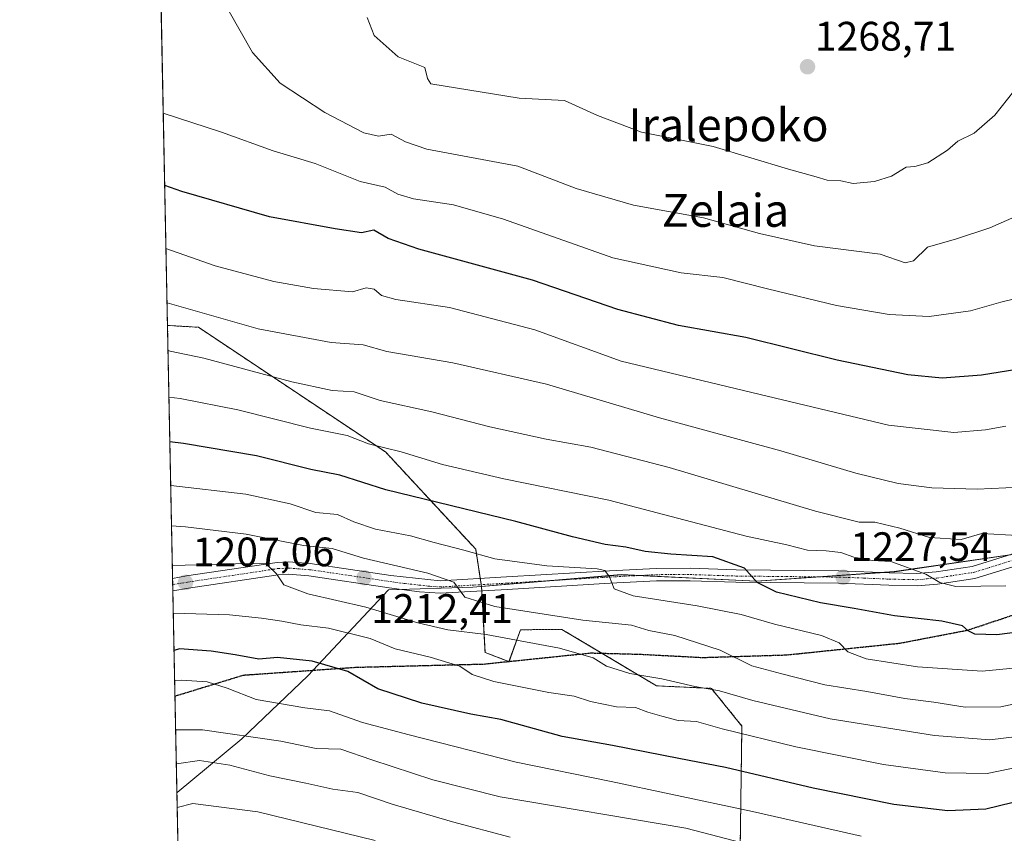
# Model space of a CAD drawing. Units: metres. Extents: x 637453 to 640902, y 4764514 to 4766896.
# Drawn here: x 637453 to 637693, y 4764914 to 4765112 of the extents above; entities that cross this region are included whole.
import ezdxf
from ezdxf.enums import TextEntityAlignment as Align

# ---------------------------------------------------------------- set-up
doc = ezdxf.new("R2010")
doc.units = ezdxf.units.M
doc.header["$MEASUREMENT"] = 0
for name, pattern in [('TRAZO_Y_PUNTO', [1, 0.5, -0.25, 0, -0.25]), ('TRAZOS', [0.75, 0.5, -0.25]), ('TRAZOS2', [0.375, 0.25, -0.125]), ('TRAZOSX2', [1.5, 1, -0.5])]:
    doc.linetypes.add(name, pattern=pattern)
for name, color, linetype, lineweight in [('Arbolado forestal', 92, 'TRAZOS', 0), ('Arbolado forestal CxS', 92, 'Continuous', 0), ('Carretera de calzada única', 19, 'Continuous', 13), ('Carretera de calzada única Cxs', 19, 'Continuous', 13), ('Carretera de calzada única eje', 19, 'TRAZO_Y_PUNTO', 0), ('Carátula', 7, 'Continuous', 5), ('Comarca CxS', 133, 'Continuous', 0), ('Comunidad Autónoma CxS', 142, 'Continuous', 0), ('Curva de nivel maestra', 36, 'Continuous', 30), ('Curva de nivel normal', 36, 'Continuous', 0), ('Espacio natural protegido CxS', 2, 'Continuous', 0), ('Municipio', 9, 'Continuous', 13), ('Municipio CxS', 142, 'Continuous', 0), ('Pastizal CxS', 92, 'Continuous', 0), ('Provincia CxS', 1, 'Continuous', 0), ('Punto de cota en terreno', 7, 'Continuous', 0), ('Ruta', 19, 'TRAZOS2', 30), ('Rótulo de punto de cota en terreno', 19, 'Continuous', 0), ('Senda', 19, 'TRAZOSX2', 0), ('Texto cartográfico', 19, 'Continuous', 0)]:
    doc.layers.add(name, color=color, linetype=linetype, lineweight=lineweight)
doc.styles.add('Arial', font='txt', dxfattribs={"height": 0.2})

# ---------------------------------------------------------------- blocks, each defined once
blk = doc.blocks.new('*U150')
at = {"layer": 'Arbolado forestal CxS', "color": 92, "linetype": 'Continuous', "lineweight": 0}
blk.add_polyline3d([(637498.17, 4764592.83, 1077.21), (637489.21, 4765038.01, 1237.56), (637496.72, 4765037.58, 1237.84), (637542.33, 4765007.16, 1229.19), (637564.22, 4764983.54, 1220.2), (637565.65, 4764974.44, 1215.89), (637565.65, 4764974.44, 1215.89), (637566.49, 4764958.42, 1207.04), (637566.49, 4764958.42, 1207.04), (637572.32, 4764956.16, 1206.93), (637575.13, 4764963.92, 1211.12), (637585.21, 4764964, 1212.66), (637608.21, 4764950.27, 1208.34), (637621.6, 4764949.65, 1209.77), (637629.03, 4764940.47, 1205.69), (637628.59, 4764909.93, 1187.58)], dxfattribs=at)
blk = doc.blocks.new('*U179')
at = {"layer": 'Curva de nivel normal', "color": 36, "linetype": 'Continuous', "lineweight": 0}
blk.add_polyline3d([(637649.06, 4764906.88, 1190), (637615.41, 4764915.58, 1190), (637570.19, 4764923.24, 1190), (637553.78, 4764927.36, 1190), (637538.91, 4764932.27, 1190), (637531.38, 4764934.84, 1190), (637525.42, 4764935.04, 1190), (637516.75, 4764936.76, 1190), (637497.76, 4764939.58, 1190), (637491.19, 4764939.59, 1190)], dxfattribs=at)
blk = doc.blocks.new('*U185')
at = {"layer": 'Curva de nivel normal', "color": 36, "linetype": 'Continuous', "lineweight": 0}
blk.add_polyline3d([(637489.33, 4765031.91, 1235), (637489.85, 4765031.79, 1235), (637498.08, 4765030.04, 1235), (637519.48, 4765024.29, 1235), (637529.32, 4765022.19, 1235), (637534.67, 4765021.89, 1235), (637541.01, 4765019.78, 1235), (637553.56, 4765016.96, 1235), (637567.7, 4765013.32, 1235), (637581.4, 4765010.3, 1235), (637592.23, 4765008.38, 1235), (637611.3, 4765003.42, 1235), (637646.96, 4764992.79, 1235), (637657.54, 4764990.12, 1235), (637661.38, 4764990.14, 1235), (637667.47, 4764988.65, 1235), (637674.69, 4764986.36, 1235), (637682.39, 4764985.86, 1235), (637687.4, 4764987.34, 1235), (637696.14, 4764986.86, 1235)], dxfattribs=at)
blk = doc.blocks.new('*U190')
at = {"layer": 'Curva de nivel normal', "color": 36, "linetype": 'Continuous', "lineweight": 0}
blk.add_polyline3d([(637705.77, 4764948.04, 1215), (637692.06, 4764945.18, 1215), (637683.4, 4764945.11, 1215), (637675.71, 4764946.27, 1215), (637668.66, 4764947.2, 1215), (637659.43, 4764948.9, 1215), (637649.18, 4764950.52, 1215), (637638.76, 4764953.16, 1215), (637631.41, 4764955.15, 1215), (637623.71, 4764958.99, 1215), (637612.73, 4764962.55, 1215), (637606.38, 4764963.74, 1215), (637602.15, 4764965.01, 1215), (637590.28, 4764966.27, 1215), (637568.91, 4764969.61, 1215), (637561.62, 4764971.82, 1215), (637558.94, 4764975.53, 1215), (637552.58, 4764977.7, 1215), (637536.92, 4764981.38, 1215), (637529.32, 4764983.73, 1215), (637522.3, 4764984.45, 1215), (637508.38, 4764987.16, 1215), (637493.56, 4764988.95, 1215), (637490.19, 4764989.22, 1215)], dxfattribs=at)
blk = doc.blocks.new('*U202')
at = {"layer": 'Curva de nivel normal', "color": 36, "linetype": 'Continuous', "lineweight": 0}
blk.add_polyline3d([(637658.06, 4764913.69, 1195), (637631.57, 4764919.7, 1195), (637611.7, 4764923.85, 1195), (637597.21, 4764927, 1195), (637574.07, 4764931.66, 1195), (637548.05, 4764938.35, 1195), (637536.71, 4764941.31, 1195), (637528.63, 4764944.15, 1195), (637522.66, 4764944.93, 1195), (637510.77, 4764946.9, 1195), (637503.7, 4764949.72, 1195), (637498.89, 4764951.26, 1195), (637492.64, 4764951.65, 1195), (637490.95, 4764951.54, 1195)], dxfattribs=at)
blk = doc.blocks.new('*U203')
at = {"layer": 'Curva de nivel normal', "color": 36, "linetype": 'Continuous', "lineweight": 0}
blk.add_polyline3d([(637702.67, 4764955.32, 1220), (637687.55, 4764953.84, 1220), (637671.78, 4764954.92, 1220), (637659.28, 4764956.87, 1220), (637654.8, 4764958.53, 1220), (637652.72, 4764960.77, 1220), (637648.41, 4764962.55, 1220), (637636.94, 4764965.28, 1220), (637628.84, 4764967.63, 1220), (637618.15, 4764969.78, 1220), (637602.59, 4764972.15, 1220), (637597.94, 4764973.92, 1220), (637596.81, 4764976.8, 1220), (637595.65, 4764978.31, 1220), (637593.8, 4764978.77, 1220), (637581.56, 4764979.5, 1220), (637568.9, 4764981.2, 1220), (637561.35, 4764983.34, 1220), (637554.15, 4764985.17, 1220), (637548.32, 4764986.76, 1220), (637539.83, 4764988.4, 1220), (637534.55, 4764990.17, 1220), (637530.57, 4764991.99, 1220), (637525.33, 4764992.44, 1220), (637519.05, 4764994.55, 1220), (637508.28, 4764996.94, 1220), (637490, 4764999.04, 1220)], dxfattribs=at)
blk = doc.blocks.new('*U209')
at = {"layer": 'Curva de nivel normal', "color": 36, "linetype": 'Continuous', "lineweight": 0}
blk.add_polyline3d([(637693.3, 4765013.5, 1245), (637688.35, 4765012.59, 1245), (637680.64, 4765011.93, 1245), (637664.7, 4765013.71, 1245), (637631.41, 4765021.71, 1245), (637599.67, 4765029.3, 1245), (637578.62, 4765036.91, 1245), (637557.84, 4765042.36, 1245), (637544.77, 4765044.37, 1245), (637541.32, 4765045.29, 1245), (637539.49, 4765046.89, 1245), (637537.53, 4765047.17, 1245), (637534.27, 4765046.21, 1245), (637524.76, 4765047.04, 1245), (637515.1, 4765048.71, 1245), (637500.82, 4765052.5, 1245), (637488.83, 4765056.77, 1245)], dxfattribs=at)
blk = doc.blocks.new('*U210')
at = {"layer": 'Curva de nivel normal', "color": 36, "linetype": 'Continuous', "lineweight": 0}
blk.add_polyline3d([(637489.56, 4765020.58, 1230), (637492.28, 4765020.2, 1230), (637506.36, 4765017.5, 1230), (637523.98, 4765013.02, 1230), (637532.92, 4765011.26, 1230), (637538.16, 4765009.21, 1230), (637546.12, 4765007.26, 1230), (637556.18, 4765004.14, 1230), (637571.08, 4765000.67, 1230), (637596.66, 4764995.51, 1230), (637630.06, 4764986.68, 1230), (637639.99, 4764984.62, 1230), (637645.01, 4764983.3, 1230), (637649.52, 4764983.15, 1230), (637653.1, 4764982.74, 1230), (637656.29, 4764981.58, 1230), (637660.82, 4764980.77, 1230), (637665.3, 4764980.55, 1230), (637673.84, 4764977.48, 1230), (637677.18, 4764975.4, 1230), (637681.07, 4764974.46, 1230), (637693.27, 4764974.61, 1230)], dxfattribs=at)
blk = doc.blocks.new('*U221')
at = {"layer": 'Curva de nivel normal', "color": 36, "linetype": 'Continuous', "lineweight": 0}
blk.add_polyline3d([(637699.39, 4764938.35, 1210), (637689.4, 4764937.1, 1210), (637675.93, 4764938.18, 1210), (637650.54, 4764942.26, 1210), (637631.67, 4764946.69, 1210), (637623.55, 4764949.06, 1210), (637617.57, 4764950.13, 1210), (637609.54, 4764952, 1210), (637601.76, 4764953.27, 1210), (637596.06, 4764955.03, 1210), (637592.79, 4764957.06, 1210), (637584.6, 4764959.46, 1210), (637566.75, 4764962.8, 1210), (637557.48, 4764963.94, 1210), (637550.11, 4764965.6, 1210), (637537.46, 4764969.44, 1210), (637523.34, 4764972.63, 1210), (637517.53, 4764974.82, 1210), (637515.7, 4764977.56, 1210), (637513.13, 4764980.04, 1210), (637505.78, 4764979.96, 1210), (637490.39, 4764979.55, 1210)], dxfattribs=at)
blk = doc.blocks.new('*U224')
at = {"layer": 'Curva de nivel normal', "color": 36, "linetype": 'Continuous', "lineweight": 0}
blk.add_polyline3d([(637699.73, 4764931.21, 1205), (637688.7, 4764928.9, 1205), (637678.53, 4764929.12, 1205), (637663.48, 4764931.12, 1205), (637642.18, 4764935.38, 1205), (637624.26, 4764939.78, 1205), (637617.96, 4764941.56, 1205), (637613.55, 4764941.8, 1205), (637609.51, 4764942.91, 1205), (637606.13, 4764943.82, 1205), (637603.12, 4764944.96, 1205), (637598.54, 4764945.14, 1205), (637592.18, 4764946.43, 1205), (637588.19, 4764947.73, 1205), (637582.02, 4764948.65, 1205), (637568.67, 4764951.29, 1205), (637563.39, 4764953.01, 1205), (637560.38, 4764955.06, 1205), (637553.11, 4764957.25, 1205), (637544.62, 4764959.29, 1205), (637538.53, 4764961.82, 1205), (637528.38, 4764964.34, 1205), (637521.66, 4764965.12, 1205), (637517.07, 4764965.98, 1205), (637512.09, 4764966.74, 1205), (637504.28, 4764967.53, 1205), (637490.62, 4764967.93, 1205)], dxfattribs=at)
blk = doc.blocks.new('*U228')
at = {"layer": 'Curva de nivel normal', "color": 36, "linetype": 'Continuous', "lineweight": 0}
blk.add_polyline3d([(637700.26, 4764998.78, 1240), (637686.29, 4764998.19, 1240), (637675.28, 4764998.44, 1240), (637667.05, 4764999.51, 1240), (637656.75, 4765002.08, 1240), (637638.53, 4765007.5, 1240), (637608.93, 4765015.56, 1240), (637581.44, 4765023.72, 1240), (637558.66, 4765028.95, 1240), (637542.58, 4765031.66, 1240), (637536.86, 4765033.32, 1240), (637529.04, 4765033.85, 1240), (637511.24, 4765037.2, 1240), (637489.1, 4765043.5, 1240)], dxfattribs=at)
blk = doc.blocks.new('*U229')
at = {"layer": 'Curva de nivel normal', "color": 36, "linetype": 'Continuous', "lineweight": 0}
for points in [[(637488.17, 4765089.74, 1255), (637502.34, 4765085.1, 1255), (637514.94, 4765080.5, 1255), (637525.17, 4765077.43, 1255), (637536.13, 4765073.03, 1255), (637542.16, 4765071.7, 1255), (637545.26, 4765069.97, 1255), (637549.1, 4765068.82, 1255), (637558.82, 4765067.42, 1255), (637570.97, 4765063.92, 1255), (637597.57, 4765054.52, 1255), (637614.21, 4765050.83, 1255), (637624.4, 4765049.72, 1255), (637635.26, 4765046.94, 1255), (637652.08, 4765042.87, 1255), (637664.88, 4765040.68, 1255), (637674.6, 4765040.2, 1255), (637684.67, 4765041.54, 1255), (637692.09, 4765043.65, 1255), (637699.05, 4765045.41, 1255)], [(637488.17, 4765089.74, 1255), (637488.17, 4765089.74, 1255)]]:
    blk.add_polyline3d(points, dxfattribs=at)
blk = doc.blocks.new('*U242')
at = {"layer": 'Curva de nivel normal', "color": 36, "linetype": 'Continuous', "lineweight": 0}
blk.add_polyline3d([(637572.6, 4764913.45, 1185), (637558.58, 4764917.18, 1185), (637543.86, 4764921.45, 1185), (637535.53, 4764924.27, 1185), (637529.42, 4764925.09, 1185), (637522.91, 4764926.54, 1185), (637514.09, 4764928.32, 1185), (637504.34, 4764930.97, 1185), (637497, 4764932.06, 1185), (637491.36, 4764931.3, 1185)], dxfattribs=at)
blk = doc.blocks.new('*U245')
at = {"layer": 'Curva de nivel normal', "color": 36, "linetype": 'Continuous', "lineweight": 0}
blk.add_polyline3d([(637539.72, 4764912.64, 1180), (637511.17, 4764919.62, 1180), (637495.34, 4764921.63, 1180), (637491.57, 4764920.68, 1180)], dxfattribs=at)
blk = doc.blocks.new('*U253')
at = {"layer": 'Curva de nivel maestra', "color": 36, "linetype": 'Continuous', "lineweight": 30}
blk.add_polyline3d([(637702.51, 4765028.35, 1250), (637687.39, 4765025.91, 1250), (637677.8, 4765025.18, 1250), (637669.4, 4765026.02, 1250), (637652.2, 4765029.57, 1250), (637629.99, 4765035.06, 1250), (637613.6, 4765038.03, 1250), (637598.85, 4765041.92, 1250), (637578.06, 4765049.01, 1250), (637550.36, 4765056.63, 1250), (637542.92, 4765059.22, 1250), (637539.42, 4765061.23, 1250), (637536.45, 4765060.56, 1250), (637529.98, 4765061.54, 1250), (637514.07, 4765064.48, 1250), (637492.69, 4765070.62, 1250), (637488.53, 4765072.12, 1250)], dxfattribs=at)
blk = doc.blocks.new('*U254')
at = {"layer": 'Curva de nivel maestra', "color": 36, "linetype": 'Continuous', "lineweight": 30}
blk.add_polyline3d([(637706.87, 4764964.73, 1225), (637691.12, 4764962.71, 1225), (637685.72, 4764962.84, 1225), (637684.09, 4764963.68, 1225), (637682.74, 4764964.89, 1225), (637677.71, 4764966.04, 1225), (637666.14, 4764967.28, 1225), (637656.33, 4764969.12, 1225), (637648.19, 4764970.44, 1225), (637637.48, 4764973.07, 1225), (637632.78, 4764975.42, 1225), (637629.63, 4764978.9, 1225), (637621.92, 4764981.67, 1225), (637611.75, 4764982.34, 1225), (637605.49, 4764982.98, 1225), (637600.78, 4764984.04, 1225), (637595.78, 4764984.66, 1225), (637587.76, 4764986.58, 1225), (637574.02, 4764990.32, 1225), (637542.35, 4764997.98, 1225), (637531.12, 4765001.55, 1225), (637524.09, 4765002.91, 1225), (637510.84, 4765006.27, 1225), (637493.12, 4765009.3, 1225), (637489.78, 4765009.64, 1225)], dxfattribs=at)
blk = doc.blocks.new('*U262')
at = {"layer": 'Curva de nivel maestra', "color": 36, "linetype": 'Continuous', "lineweight": 30}
blk.add_polyline3d([(637698.04, 4764922.58, 1200), (637688.37, 4764920.2, 1200), (637679.19, 4764919.84, 1200), (637666.03, 4764921.34, 1200), (637646.37, 4764925.34, 1200), (637625.06, 4764930.36, 1200), (637613.68, 4764932.54, 1200), (637597.52, 4764935.74, 1200), (637585.31, 4764937.95, 1200), (637570.35, 4764942.06, 1200), (637563.08, 4764943.39, 1200), (637551.08, 4764946.04, 1200), (637540.38, 4764949.53, 1200), (637533.12, 4764953.72, 1200), (637524.4, 4764956.29, 1200), (637516.01, 4764957.18, 1200), (637511.42, 4764956.74, 1200), (637505.66, 4764957.78, 1200), (637499.8, 4764958.68, 1200), (637492.14, 4764959.29, 1200), (637490.8, 4764958.87, 1200)], dxfattribs=at)
blk = doc.blocks.new('5PATER')
at = {"layer": 'Carátula', "linetype": 'Continuous', "lineweight": 5}
h = blk.add_hatch(color=250, dxfattribs=at)
edge = h.paths.add_edge_path()
edge.add_ellipse((0, 0.01), major_axis=(-1.33, -1.34), ratio=0.999422, start_angle=0, end_angle=360)

msp = doc.modelspace()

# ---------------------------------------------------------------- linework, layer by layer
at = {"layer": 'Arbolado forestal', "color": 92, "linetype": 'TRAZOS', "lineweight": 0}
for points in [[(637498.17, 4764592.83, 1077.21), (637494.65, 4764767.7, 1113.07), (637493.91, 4764804.21, 1129.28), (637491.03, 4764947.77, 1192.87), (637490.51, 4764973.37, 1206.52), (637490.48, 4764974.91, 1207.29), (637490.45, 4764976.44, 1208.09), (637489.21, 4765038.01, 1237.56)], [(637489.21, 4765038.01, 1237.56), (637496.72, 4765037.58, 1237.84), (637542.33, 4765007.16, 1229.19), (637564.22, 4764983.54, 1220.2), (637565.34, 4764976.42, 1216.54), (637565.57, 4764974.91, 1216.04), (637565.65, 4764974.44, 1215.89), (637565.65, 4764974.44, 1215.89)], [(637565.65, 4764974.44, 1215.89), (637565.7, 4764973.4, 1215.52), (637566.49, 4764958.42, 1207.04), (637572.21, 4764956.2, 1206.93), (637572.32, 4764956.16, 1206.93), (637572.34, 4764956.21, 1206.95), (637575.13, 4764963.92, 1211.12), (637585.21, 4764964, 1212.66), (637594.91, 4764958.21, 1210.33), (637608.21, 4764950.27, 1208.34), (637621.6, 4764949.65, 1209.77), (637629.03, 4764940.47, 1205.69), (637628.59, 4764909.93, 1187.58)]]:
    msp.add_polyline3d(points, dxfattribs=at)
at = {"layer": 'Carretera de calzada única', "color": 19, "linetype": 'Continuous', "lineweight": 13}
for points in [[(637490.45, 4764976.44, 1208.09), (637493.85, 4764977.02, 1208.18), (637515.87, 4764980.33, 1211.08), (637518.68, 4764980.47, 1211.5), (637523.91, 4764980.06, 1211.96), (637543.57, 4764977.16, 1213.47), (637555.59, 4764975.86, 1214.87), (637571.69, 4764976.78, 1217.45), (637596.81, 4764978.28, 1220.08), (637608.12, 4764978.85, 1221.94), (637616.47, 4764978.88, 1223.07), (637627.61, 4764978.52, 1224.3), (637652.65, 4764978.26, 1227.48), (637664.91, 4764977.77, 1228.95), (637671.6, 4764977.62, 1229.67), (637676.31, 4764978.03, 1230.05), (637685.05, 4764979.35, 1231.23), (637703.56, 4764985.09, 1233.35)], [(637704.46, 4764982.19, 1232.41), (637685.73, 4764976.38, 1230.26), (637676.67, 4764975.02, 1229.56), (637671.7, 4764974.58, 1229.21), (637664.81, 4764974.74, 1228.63), (637652.57, 4764975.23, 1227.15), (637627.55, 4764975.49, 1223.94), (637616.43, 4764975.85, 1222.45), (637608.2, 4764975.82, 1221.37), (637596.98, 4764975.25, 1219.85), (637571.87, 4764973.75, 1216.43), (637555.57, 4764972.82, 1214.01), (637550.56, 4764973.16, 1213.48), (637543.15, 4764974.16, 1212.9), (637523.57, 4764977.04, 1210.76), (637518.63, 4764977.43, 1210.11), (637516.17, 4764977.31, 1209.73), (637494.33, 4764974.02, 1207.11), (637490.51, 4764973.37, 1206.52)], [(637490.51, 4764973.37, 1206.52), (637490.45, 4764976.44, 1208.09)]]:
    msp.add_polyline3d(points, dxfattribs=at)
at = {"layer": 'Carretera de calzada única Cxs', "color": 19, "linetype": 'Continuous', "lineweight": 13}
msp.add_polyline3d([(637704.46, 4764982.19, 1232.41), (637685.73, 4764976.38, 1230.26), (637676.67, 4764975.02, 1229.56), (637671.7, 4764974.58, 1229.21), (637664.81, 4764974.74, 1228.63), (637652.57, 4764975.23, 1227.15), (637627.55, 4764975.49, 1223.94), (637616.43, 4764975.85, 1222.45), (637608.2, 4764975.82, 1221.37), (637596.98, 4764975.25, 1219.85), (637571.87, 4764973.75, 1216.43), (637555.57, 4764972.82, 1214.01), (637550.56, 4764973.16, 1213.48), (637543.15, 4764974.16, 1212.9), (637523.57, 4764977.04, 1210.76), (637518.63, 4764977.43, 1210.11), (637516.17, 4764977.31, 1209.73), (637494.33, 4764974.02, 1207.11), (637490.51, 4764973.37, 1206.52), (637490.45, 4764976.44, 1208.09), (637493.85, 4764977.02, 1208.18), (637515.87, 4764980.33, 1211.08), (637518.68, 4764980.47, 1211.5), (637523.91, 4764980.06, 1211.96), (637543.57, 4764977.16, 1213.47), (637555.59, 4764975.86, 1214.87), (637571.69, 4764976.78, 1217.45), (637596.81, 4764978.28, 1220.08), (637608.12, 4764978.85, 1221.94), (637616.47, 4764978.88, 1223.07), (637627.61, 4764978.52, 1224.3), (637652.65, 4764978.26, 1227.48), (637664.91, 4764977.77, 1228.95), (637671.6, 4764977.62, 1229.67), (637676.31, 4764978.03, 1230.05), (637685.05, 4764979.35, 1231.23), (637703.56, 4764985.09, 1233.35)], dxfattribs=at)
at = {"layer": 'Carretera de calzada única eje', "color": 19, "linetype": 'TRAZO_Y_PUNTO', "lineweight": 0}
msp.add_polyline3d([(637490.48, 4764974.91, 1207.29), (637494.09, 4764975.52, 1207.63), (637505.01, 4764977.16, 1208.61), (637516.02, 4764978.82, 1210.18), (637518.65, 4764978.95, 1210.59), (637521.27, 4764978.74, 1210.79), (637523.74, 4764978.55, 1211.04), (637533.57, 4764977.1, 1212.1), (637543.36, 4764975.66, 1213.18), (637547.06, 4764975.16, 1213.55), (637553.07, 4764974.51, 1214.22), (637555.58, 4764974.34, 1214.45), (637563.73, 4764974.8, 1215.76), (637571.78, 4764975.26, 1216.94), (637596.89, 4764976.76, 1219.96), (637602.5, 4764977.05, 1220.7), (637608.16, 4764977.33, 1221.55), (637612.33, 4764977.35, 1222.08), (637616.45, 4764977.36, 1222.66), (637627.58, 4764977, 1224.11), (637652.61, 4764976.74, 1227.32), (637658.74, 4764976.5, 1228.01), (637664.86, 4764976.25, 1228.79), (637668.2, 4764976.18, 1229.14), (637671.65, 4764976.1, 1229.44), (637674.13, 4764976.32, 1229.63), (637676.49, 4764976.52, 1229.81), (637680.86, 4764977.18, 1230.13), (637685.39, 4764977.86, 1230.7), (637694.75, 4764980.77, 1232.01)], dxfattribs=at)
at = {"layer": 'Comarca CxS', "color": 133, "linetype": 'Continuous', "lineweight": 0}
for points in [[(640894.92, 4764582.6, 1489.62), (637499.76, 4764513.66, 1053.12), (637453.22, 4766827.23, 981.07), (640847.22, 4766896.19, 1392.5), (640851.54, 4766686.81, 1418.92), (640877.16, 4765443.99, 1223.39), (640894.92, 4764582.6, 1489.62)], [(640894.92, 4764582.6, 1489.62), (637499.76, 4764513.66, 1053.11), (637453.22, 4766827.23, 981.07), (640847.22, 4766896.19, 1392.5), (640851.54, 4766686.81, 1418.92), (640877.16, 4765443.99, 1223.39), (640894.92, 4764582.6, 1489.62)]]:
    msp.add_polyline3d(points, close=True, dxfattribs=at)
at = {"layer": 'Comunidad Autónoma CxS', "color": 142, "linetype": 'Continuous', "lineweight": 0}
for points in [[(640894.92, 4764582.6, 1489.62), (637499.76, 4764513.66, 1053.12), (637491.5, 4764924.27, 1180.77), (637453.22, 4766827.23, 981.07), (640847.22, 4766896.19, 1392.5), (640851.54, 4766686.81, 1418.92), (640894.92, 4764582.6, 1489.62)], [(640894.92, 4764582.6, 1489.62), (637499.76, 4764513.66, 1053.11), (637491.5, 4764924.27, 1180.77), (637453.22, 4766827.23, 981.07), (640847.22, 4766896.19, 1392.5), (640851.54, 4766686.81, 1418.92), (640894.92, 4764582.6, 1489.62)]]:
    msp.add_polyline3d(points, close=True, dxfattribs=at)
at = {"layer": 'Curva de nivel normal', "color": 36, "linetype": 'Continuous', "lineweight": 0}
for points in [[(637503.89, 4765115.03, 1260), (637509.91, 4765104.44, 1260), (637516.63, 4765097.04, 1260), (637527.48, 4765089.83, 1260), (637536.99, 4765084.94, 1260), (637540.53, 4765084.14, 1260), (637543.64, 4765084.58, 1260), (637547.14, 4765082.75, 1260), (637552.32, 4765080.93, 1260), (637574.51, 4765076.78, 1260), (637588.71, 4765071.36, 1260), (637602.62, 4765067.34, 1260), (637619.72, 4765064.22, 1260), (637633.32, 4765060.4, 1260), (637646.74, 4765057.44, 1260), (637662.69, 4765055.36, 1260), (637668.74, 4765053.25, 1260)], [(637537.84, 4765113.03, 1265), (637539.48, 4765108.63, 1265), (637545.37, 4765103.45, 1265), (637551.85, 4765100.79, 1265), (637552.53, 4765098.14, 1265), (637553.32, 4765096.89, 1265), (637574.8, 4765093.37, 1265), (637585.87, 4765092.82, 1265), (637593.86, 4765089.15, 1265), (637604.57, 4765085.1, 1265), (637622.03, 4765081.6, 1265), (637640.41, 4765076.09, 1265), (637647.09, 4765074.22, 1265), (637649.78, 4765073.37, 1265), (637653.09, 4765073.26, 1265), (637656.12, 4765072.59, 1265)], [(637656.12, 4765072.59, 1265), (637661.27, 4765073.07, 1265), (637665.46, 4765074.39, 1265), (637668.99, 4765076.52, 1265), (637671.1, 4765076.69, 1265), (637674.26, 4765077.61, 1265), (637679.04, 4765080.7, 1265), (637681.59, 4765082.9, 1265), (637685.56, 4765084.84, 1265), (637690.61, 4765089.23, 1265), (637695.23, 4765095.03, 1265)], [(637668.74, 4765053.25, 1260), (637670.79, 4765053.76, 1260), (637674.23, 4765057.1, 1260), (637681.29, 4765059.14, 1260), (637689.41, 4765061.82, 1260), (637697.53, 4765065.37, 1260)]]:
    msp.add_polyline3d(points, dxfattribs=at)
at = {"layer": 'Espacio natural protegido CxS', "color": 2, "linetype": 'Continuous', "lineweight": 0}
for points in [[(640894.92, 4764582.6, 1489.62), (637499.76, 4764513.66, 1053.12), (637491.5, 4764924.27, 1180.77), (637453.22, 4766827.23, 981.07), (640847.22, 4766896.19, 1392.5), (640877.16, 4765443.99, 1223.39), (640894.92, 4764582.6, 1489.62)], [(640894.92, 4764582.6, 1489.62), (637499.76, 4764513.66, 1053.12), (637453.22, 4766827.23, 981.07), (640847.22, 4766896.19, 1392.5), (640894.92, 4764582.6, 1489.62)], [(640894.92, 4764582.6, 1489.62), (637499.76, 4764513.66, 1053.11), (637491.5, 4764924.27, 1180.77), (637453.22, 4766827.23, 981.07), (640847.22, 4766896.19, 1392.5), (640877.16, 4765443.99, 1223.39), (640894.92, 4764582.6, 1489.62)], [(640894.92, 4764582.6, 1489.62), (637499.76, 4764513.66, 1053.11), (637453.22, 4766827.23, 981.07), (640847.22, 4766896.19, 1392.5), (640894.92, 4764582.6, 1489.62)]]:
    msp.add_polyline3d(points, close=True, dxfattribs=at)
at = {"layer": 'Municipio', "color": 9, "linetype": 'Continuous', "lineweight": 13}
msp.add_polyline3d([(637928.01, 4765082.24, 1272.57), (637904.6, 4765076.01, 1268.69), (637886.02, 4765073.14, 1265.53), (637868.94, 4765070.97, 1262.07), (637856.92, 4765066.19, 1259.84), (637827.23, 4765050.95, 1253.49), (637797.17, 4765032.14, 1246.22), (637775.56, 4765018.35, 1242.01), (637754.86, 4765007.64, 1239.53), (637724.11, 4764993.76, 1236.14), (637694.28, 4764982.2, 1232.18), (637666.09, 4764978.08, 1229.12), (637632.49, 4764975.79, 1224.71), (637599.64, 4764977.34, 1220.34), (637563.53, 4764974.32, 1215.56), (637542.96, 4764973.66, 1212.79), (637523.4, 4764952.71, 1198), (637507.32, 4764937.35, 1188.82), (637491.53, 4764924.29, 1180.78), (637491.5, 4764924.27, 1180.77)], dxfattribs=at)
msp.add_polyline3d([(637928.01, 4765082.24, 1272.57), (637904.6, 4765076.01, 1268.69), (637886.02, 4765073.14, 1265.53), (637868.94, 4765070.97, 1262.07), (637856.92, 4765066.19, 1259.84), (637827.23, 4765050.95, 1253.49), (637797.17, 4765032.14, 1246.22), (637775.56, 4765018.35, 1242.01), (637754.86, 4765007.64, 1239.53), (637724.11, 4764993.76, 1236.14), (637694.28, 4764982.2, 1232.18), (637666.09, 4764978.08, 1229.12), (637632.49, 4764975.79, 1224.71), (637599.64, 4764977.34, 1220.34), (637563.53, 4764974.32, 1215.56), (637542.96, 4764973.66, 1212.79), (637523.4, 4764952.71, 1198), (637507.32, 4764937.35, 1188.82), (637491.53, 4764924.29, 1180.78), (637491.5, 4764924.27, 1180.77)], dxfattribs=at)
at = {"layer": 'Municipio CxS', "color": 142, "linetype": 'Continuous', "lineweight": 0}
for points in [[(637928.01, 4765082.24, 1272.57), (637904.6, 4765076.01, 1268.69), (637886.02, 4765073.14, 1265.53), (637868.94, 4765070.97, 1262.07), (637856.92, 4765066.19, 1259.84), (637827.23, 4765050.95, 1253.49), (637797.17, 4765032.14, 1246.22), (637775.56, 4765018.35, 1242.01), (637754.86, 4765007.64, 1239.53), (637724.11, 4764993.76, 1236.14), (637694.28, 4764982.2, 1232.18), (637666.09, 4764978.08, 1229.12), (637632.49, 4764975.79, 1224.71), (637599.64, 4764977.34, 1220.34), (637563.53, 4764974.32, 1215.56), (637542.96, 4764973.66, 1212.79), (637523.4, 4764952.71, 1198), (637507.32, 4764937.35, 1188.82), (637491.53, 4764924.29, 1180.78), (637491.5, 4764924.27, 1180.77), (637453.22, 4766827.23, 981.07)], [(637928.01, 4765082.24, 1272.57), (637904.6, 4765076.01, 1268.69), (637886.02, 4765073.14, 1265.53), (637868.94, 4765070.97, 1262.07), (637856.92, 4765066.19, 1259.84), (637827.23, 4765050.95, 1253.49), (637797.17, 4765032.13, 1246.22), (637775.56, 4765018.35, 1242.01), (637754.86, 4765007.64, 1239.53), (637724.11, 4764993.76, 1236.14), (637694.28, 4764982.2, 1232.18), (637666.09, 4764978.08, 1229.12), (637632.49, 4764975.79, 1224.71), (637599.64, 4764977.34, 1220.34), (637563.53, 4764974.32, 1215.56), (637542.96, 4764973.66, 1212.79), (637523.4, 4764952.71, 1198), (637507.32, 4764937.35, 1188.82), (637491.53, 4764924.29, 1180.78), (637491.5, 4764924.27, 1180.77), (637453.22, 4766827.23, 981.07)], [(637499.76, 4764513.66, 1053.12), (637491.5, 4764924.27, 1180.77), (637491.53, 4764924.29, 1180.78), (637507.32, 4764937.35, 1188.82), (637523.4, 4764952.71, 1198), (637542.96, 4764973.66, 1212.79), (637563.53, 4764974.32, 1215.56), (637599.64, 4764977.34, 1220.34), (637632.49, 4764975.79, 1224.71), (637666.09, 4764978.08, 1229.12), (637694.28, 4764982.2, 1232.18), (637724.11, 4764993.76, 1236.14), (637754.86, 4765007.64, 1239.53), (637775.56, 4765018.35, 1242.01), (637797.17, 4765032.14, 1246.22), (637827.23, 4765050.95, 1253.49), (637856.92, 4765066.19, 1259.84), (637868.94, 4765070.97, 1262.07), (637886.02, 4765073.14, 1265.53), (637904.6, 4765076.01, 1268.69), (637928.01, 4765082.24, 1272.57)], [(637499.76, 4764513.66, 1053.11), (637491.5, 4764924.27, 1180.77), (637491.53, 4764924.29, 1180.78), (637507.32, 4764937.35, 1188.82), (637523.4, 4764952.71, 1198), (637542.96, 4764973.66, 1212.79), (637563.53, 4764974.32, 1215.56), (637599.64, 4764977.34, 1220.34), (637632.49, 4764975.79, 1224.71), (637666.09, 4764978.08, 1229.12), (637694.28, 4764982.2, 1232.18), (637724.11, 4764993.76, 1236.14), (637754.86, 4765007.64, 1239.53), (637775.56, 4765018.35, 1242.01), (637797.17, 4765032.13, 1246.22), (637827.23, 4765050.95, 1253.49), (637856.92, 4765066.19, 1259.84), (637868.94, 4765070.97, 1262.07), (637886.02, 4765073.14, 1265.53), (637904.6, 4765076.01, 1268.69), (637928.01, 4765082.24, 1272.57)]]:
    msp.add_polyline3d(points, dxfattribs=at)
at = {"layer": 'Pastizal CxS', "color": 92, "linetype": 'Continuous', "lineweight": 0}
for points in [[(637694.44, 4764982.16, 1232.18), (637666.25, 4764978.04, 1229.14), (637632.65, 4764975.74, 1224.72), (637599.8, 4764977.29, 1220.36), (637565.65, 4764974.44, 1215.89), (637565.65, 4764974.44, 1215.89), (637564.22, 4764983.54, 1220.2), (637542.33, 4765007.16, 1229.19), (637496.72, 4765037.58, 1237.84), (637489.21, 4765038.01, 1237.56), (637487.22, 4765137.05, 1257.17)], [(637489.21, 4765038.01, 1237.56), (637487.22, 4765137.05, 1257.17)], [(637628.59, 4764909.93, 1187.58), (637629.03, 4764940.47, 1205.69), (637621.6, 4764949.65, 1209.77), (637608.21, 4764950.27, 1208.34), (637585.21, 4764964, 1212.66), (637575.13, 4764963.92, 1211.12), (637572.32, 4764956.16, 1206.93), (637566.49, 4764958.42, 1207.04), (637565.65, 4764974.44, 1215.89), (637599.8, 4764977.29, 1220.36), (637632.65, 4764975.74, 1224.72), (637666.25, 4764978.04, 1229.14), (637694.44, 4764982.16, 1232.18), (637724.26, 4764993.72, 1236.1), (637755.02, 4765007.6, 1239.51), (637775.72, 4765018.3, 1242), (637797.33, 4765032.09, 1246.23), (637827.39, 4765050.91, 1253.53), (637857.07, 4765066.15, 1259.86), (637869.1, 4765070.93, 1262.09), (637886.18, 4765073.09, 1265.56), (637904.76, 4765075.96, 1268.72), (637928.17, 4765082.19, 1272.6)], [(637489.21, 4765038.01, 1237.56), (637496.72, 4765037.58, 1237.84), (637542.33, 4765007.16, 1229.19), (637564.22, 4764983.54, 1220.2), (637565.34, 4764976.42, 1216.54), (637565.57, 4764974.91, 1216.04), (637565.65, 4764974.44, 1215.89), (637565.65, 4764974.44, 1215.89)], [(637693.82, 4764982.07, 1232.16), (637666.25, 4764978.04, 1229.14), (637663.25, 4764977.84, 1228.75), (637647.93, 4764976.79, 1226.75), (637632.65, 4764975.74, 1224.72), (637603.71, 4764977.11, 1220.89), (637599.8, 4764977.3, 1220.36), (637584.75, 4764976.04, 1218.44), (637565.65, 4764974.44, 1215.89)], [(637565.65, 4764974.44, 1215.89), (637565.7, 4764973.4, 1215.52), (637566.49, 4764958.42, 1207.04), (637572.21, 4764956.2, 1206.93), (637572.32, 4764956.16, 1206.93), (637572.34, 4764956.21, 1206.95), (637575.13, 4764963.92, 1211.12), (637585.21, 4764964, 1212.66), (637594.91, 4764958.21, 1210.33), (637608.21, 4764950.27, 1208.34), (637621.6, 4764949.65, 1209.77), (637629.03, 4764940.47, 1205.69), (637628.59, 4764909.93, 1187.58)]]:
    msp.add_polyline3d(points, dxfattribs=at)
at = {"layer": 'Provincia CxS', "color": 1, "linetype": 'Continuous', "lineweight": 0}
for points in [[(640894.92, 4764582.6, 1489.62), (637499.76, 4764513.66, 1053.12), (637453.22, 4766827.23, 981.07), (640847.22, 4766896.19, 1392.5), (640894.92, 4764582.6, 1489.62)], [(640894.92, 4764582.6, 1489.62), (637499.76, 4764513.66, 1053.11), (637453.22, 4766827.23, 981.07), (640847.22, 4766896.19, 1392.5), (640894.92, 4764582.6, 1489.62)]]:
    msp.add_polyline3d(points, close=True, dxfattribs=at)
at = {"layer": 'Ruta', "color": 19, "linetype": 'TRAZOS2', "lineweight": 30}
msp.add_polyline3d([(637491.03, 4764947.77, 1192.87), (637507.67, 4764952.88, 1196.72), (637534.98, 4764954.79, 1200.44), (637566.25, 4764955.58, 1206.09), (637592.29, 4764958.28, 1210), (637604.35, 4764957.96, 1211.49), (637619.43, 4764957.17, 1213.33), (637639.91, 4764957.8, 1216.83), (637667.53, 4764960.66, 1222.07), (637684.04, 4764963.84, 1224.87), (637702.62, 4764970.03, 1227.46), (637728.65, 4764981.3, 1230.77), (637744.05, 4764989.55, 1233.58), (637755.64, 4764997.02, 1235.5), (637772.15, 4765006.86, 1238.74), (637786.27, 4765018.8, 1242.81)], dxfattribs=at)
at = {"layer": 'Senda', "color": 19, "linetype": 'TRAZOSX2', "lineweight": 0}
msp.add_polyline3d([(637491.03, 4764947.77, 1192.87), (637507.67, 4764952.88, 1196.72), (637534.98, 4764954.79, 1200.44), (637566.25, 4764955.58, 1206.09), (637592.29, 4764958.28, 1210), (637604.35, 4764957.96, 1211.49), (637619.43, 4764957.17, 1213.33), (637639.91, 4764957.8, 1216.83), (637667.53, 4764960.66, 1222.07), (637684.04, 4764963.84, 1224.87), (637702.62, 4764970.03, 1227.46), (637728.65, 4764981.3, 1230.77), (637744.05, 4764989.55, 1233.58), (637755.64, 4764997.02, 1235.5), (637772.15, 4765006.86, 1238.74), (637786.27, 4765018.8, 1242.81)], dxfattribs=at)

# ---------------------------------------------------------------- block references
at = {"layer": 'Arbolado forestal CxS', "color": 92, "linetype": 'Continuous', "lineweight": 0}
msp.add_blockref('*U150', (0, 0), dxfattribs=at)
at = {"layer": 'Curva de nivel maestra', "color": 36, "linetype": 'Continuous', "lineweight": 30}
for name in ['*U253', '*U254', '*U262']:
    msp.add_blockref(name, (0, 0), dxfattribs=at)
at = {"layer": 'Curva de nivel normal', "color": 36, "linetype": 'Continuous', "lineweight": 0}
for name in ['*U203', '*U210', '*U185', '*U228', '*U209', '*U202', '*U224', '*U221', '*U190', '*U245', '*U242', '*U179', '*U229']:
    msp.add_blockref(name, (0, 0), dxfattribs=at)
at = {"layer": 'Punto de cota en terreno', "linetype": 'Continuous', "lineweight": 0}
for p in [(637645, 4765101, 1268.71), (637493.58, 4764975.43, 1207.06), (637537.03, 4764976.59, 1212.41), (637653.68, 4764976.7, 1227.54)]:
    msp.add_blockref('5PATER', p, dxfattribs=at)

# ---------------------------------------------------------------- texts
at = {"layer": 'Rótulo de punto de cota en terreno', "color": 19, "linetype": 'Continuous', "lineweight": 0, "style": 'Arial'}
for s, p in [('1268,71', (637646.76, 4765102.76)), ('1207,06', (637495.34, 4764977.19)), ('1227,54', (637655.44, 4764978.46)), ('1212,41', (637538.79, 4764963.4))]:
    msp.add_text(s, height=7, dxfattribs=at).set_placement(p, align=Align.BOTTOM_LEFT)
at = {"layer": 'Texto cartográfico', "color": 19, "linetype": 'Continuous', "lineweight": 0, "style": 'Arial'}
for s, p in [('Iralepoko', (637625.76, 4765086.86)), ('Zelaia', (637625.05, 4765066.03))]:
    msp.add_text(s, height=8, dxfattribs=at).set_placement(p, align=Align.MIDDLE_CENTER)

doc.saveas('drawing.dxf')
